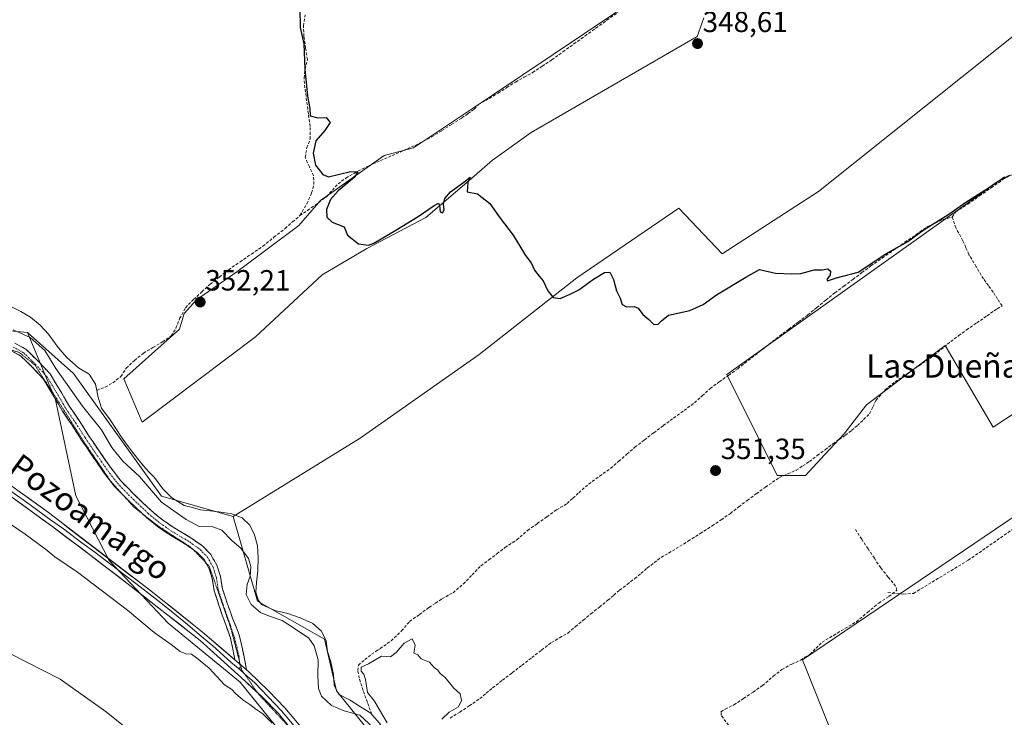
# Model space of a CAD drawing. Units: metres. Extents: x 594709 to 598185, y 4661986 to 4664346.
# Drawn here: x 597509 to 597846, y 4663870 to 4664109 of the extents above; entities that cross this region are included whole.
import ezdxf
from ezdxf.enums import TextEntityAlignment as Align

# ---------------------------------------------------------------- set-up
doc = ezdxf.new("R2010")
doc.units = ezdxf.units.M
doc.header["$MEASUREMENT"] = 0
for name, pattern in [('TRAZO_Y_PUNTO', [1, 0.5, -0.25, 0, -0.25]), ('TRAZOS2', [0.375, 0.25, -0.125]), ('TRAZOSX2', [1.5, 1, -0.5])]:
    doc.linetypes.add(name, pattern=pattern)
for name, color, linetype, lineweight in [('Camino', 19, 'TRAZOSX2', 0), ('Camino Cxs', 19, 'Continuous', 0), ('Camino eje', 19, 'TRAZO_Y_PUNTO', 0), ('Carátula', 7, 'Continuous', 5), ('Corriente artificial lineal', 5, 'TRAZOSX2', 13), ('Corriente natural lineal', 142, 'Continuous', 13), ('Cultivos herbáceos CxS', 92, 'Continuous', 0), ('Cultivos leñosos CxS', 92, 'Continuous', 0), ('Curva de nivel maestra', 36, 'Continuous', 30), ('Curva de nivel normal', 36, 'Continuous', 0), ('Layer 0', 7, 'Continuous', 0), ('Pastizal CxS', 92, 'Continuous', 0), ('Punto de cota en terreno', 7, 'Continuous', 0), ('Rótulo de punto de cota en terreno', 19, 'Continuous', 0), ('Senda', 19, 'TRAZOSX2', 0), ('Texto cartográfico', 19, 'Continuous', 0), ('Vía pecuaria eje', 92, 'TRAZOS2', 0)]:
    doc.layers.add(name, color=color, linetype=linetype, lineweight=lineweight)
doc.styles.add('Arial', font='txt', dxfattribs={"height": 0.2})

# ---------------------------------------------------------------- blocks, each defined once
blk = doc.blocks.new('*U151')
at = {"layer": 'Cultivos herbáceos CxS', "color": 92, "linetype": 'Continuous', "lineweight": 0}
for points in [[(597847.02, 4663767.7, 355.68), (597814.37, 4663773.26, 355.51), (597785.5, 4663776.76, 355.52), (597755.59, 4663786.72, 355.55), (597743.72, 4663790.55, 355.36), (597724.06, 4663782.36, 356.8), (597723.38, 4663786.39, 355.23), (597710.78, 4663802.6, 355.5), (597732.02, 4663821.72, 355.44), (597788.04, 4663862.36, 354.99), (597777.05, 4663889.81, 353.04), (598052.18, 4664075.97, 352.06)], [(598038.45, 4664098.49, 351.72), (597842.4, 4663969.44, 351.28), (597825.93, 4663997.45, 350.62), (597799.02, 4663977.13, 350.81), (597791.33, 4663967.24, 351.06), (597784.74, 4663960.11, 351.41), (597778.15, 4663952.97, 352.51), (597768.44, 4663952.97, 352.31), (597751.17, 4663987.52, 350.63), (597846.31, 4664055.27, 350)], [(597733.6, 4664125.31, 347.88), (597670.91, 4664083.2, 348.61), (597643.84, 4664065.16, 349.99), (597633.75, 4664062.5, 350.03), (597611.99, 4664047.11, 350.07), (597604.56, 4664038.62, 352.15), (597583.33, 4664022.69, 352.19), (597569.53, 4664013.14, 352.19), (597565.28, 4664008.36, 352.27), (597563.69, 4664003.06, 352.22), (597548.83, 4663989.79, 353.31), (597544.58, 4663986.07, 353.32), (597550.95, 4663971.21, 353.94), (597589.7, 4664000.4, 352.08), (597612.52, 4664021.63, 352.13), (597627.91, 4664030.66, 350.46), (597648.08, 4664041.27, 350.21), (597662.94, 4664054.01, 349.95), (597670.91, 4664060.91, 349.7), (597684.17, 4664070.46, 349.07), (597740.97, 4664103.37, 348.62), (597743.31, 4664109.71, 348.53)], [(597856.12, 4664108.92, 349.16), (597782.63, 4664050.27, 349.37), (597749.6, 4664028.83, 349.49), (597734.74, 4664044.47, 349.56), (597699.82, 4664020.61, 349.93), (597666.37, 4663994.35, 350.6), (597625.58, 4663965.69, 352.79), (597582.06, 4663938.83, 353.96), (597557.57, 4663945.83, 354.06), (597527.38, 4663987.85, 353.63), (597511.64, 4664001.85, 355.05), (597483.64, 4664004.48, 355.58), (597476.64, 4664027.24, 353.17), (597482.76, 4664042.12, 353.58), (597460.89, 4664056.13, 354.65), (597419.77, 4664147.17, 353.26)]]:
    blk.add_polyline3d(points, dxfattribs=at)
blk = doc.blocks.new('*U169')
at = {"layer": 'Curva de nivel normal', "color": 36, "linetype": 'Continuous', "lineweight": 0}
for points in [[(597506.77, 4664002.83, 355), (597512.56, 4664000.19, 355), (597517.62, 4663995.73, 355), (597521.34, 4663989.59, 355), (597530.43, 4663976.72, 355), (597536.95, 4663968.58, 355), (597540.54, 4663962.5, 355), (597544.23, 4663957.86, 355), (597549.94, 4663952.56, 355), (597557.51, 4663943.81, 355), (597565.98, 4663937.81, 355), (597570.38, 4663935.43, 355), (597575.13, 4663935.3, 355), (597578.17, 4663934.22, 355), (597581.74, 4663930.58, 355), (597584.65, 4663927.99, 355), (597587.32, 4663924.43, 355), (597588.11, 4663921.78, 355), (597587.93, 4663918.4, 355), (597586.91, 4663915.56, 355), (597586.54, 4663912.15, 355), (597588.2, 4663908.66, 355), (597591.47, 4663905.96, 355), (597594.55, 4663904.72, 355), (597598.88, 4663903.19, 355), (597602.73, 4663900.7, 355), (597607.96, 4663897.22, 355), (597609.81, 4663894.59, 355), (597611.14, 4663889.77, 355), (597611.04, 4663884.34, 355), (597611.27, 4663879.91, 355), (597612.37, 4663877.35, 355), (597615.76, 4663874.16, 355), (597620.12, 4663872.27, 355), (597625.46, 4663870.81, 355), (597630.01, 4663866.53, 355)], [(597634.83, 4663868.14, 355), (597633.33, 4663870.64, 355), (597630.53, 4663875.54, 355), (597628.08, 4663878.55, 355), (597627.4, 4663882.97, 355), (597626.85, 4663884.89, 355), (597625.94, 4663885.92, 355), (597625.98, 4663887.3, 355), (597628.42, 4663888.43, 355), (597632.94, 4663891.04, 355), (597634.74, 4663890.88, 355), (597635.94, 4663890.79, 355), (597637.91, 4663892.32, 355), (597640.61, 4663895.46, 355), (597643.43, 4663896.95, 355), (597644.44, 4663894.76, 355), (597644, 4663892.01, 355), (597645.38, 4663891.47, 355), (597646.46, 4663890.07, 355), (597649.29, 4663889.01, 355), (597650.89, 4663887.14, 355), (597652.24, 4663886.22, 355), (597653.04, 4663885.02, 355), (597654.67, 4663883.65, 355), (597657.56, 4663880.21, 355), (597659.87, 4663878.07, 355), (597660.31, 4663875.82, 355), (597659.23, 4663873.7, 355), (597656.12, 4663871.78, 355), (597653.61, 4663869.44, 355)]]:
    blk.add_polyline3d(points, dxfattribs=at)
blk = doc.blocks.new('*U173')
at = {"layer": 'Curva de nivel maestra', "color": 36, "linetype": 'Continuous', "lineweight": 30}
blk.add_polyline3d([(597604.9, 4664112.83, 350), (597605.01, 4664106.42, 350), (597606.23, 4664100.86, 350), (597606.67, 4664092.16, 350), (597607.54, 4664082.84, 350), (597608.32, 4664078.61, 350), (597608.51, 4664076.14, 350), (597611.13, 4664075.42, 350), (597613.89, 4664075.52, 350), (597615.32, 4664073.85, 350), (597613.5, 4664071.08, 350), (597610.38, 4664067.58, 350), (597609.44, 4664063.4, 350), (597610.33, 4664059.25, 350), (597612.76, 4664056.08, 350), (597614.79, 4664055.29, 350), (597622.32, 4664057.1, 350), (597624.76, 4664056.92, 350), (597623.58, 4664054.96, 350), (597618.08, 4664050.43, 350), (597615.45, 4664047.43, 350), (597614.08, 4664044.03, 350), (597614.13, 4664041.4, 350), (597615.97, 4664039.71, 350), (597620.14, 4664038.1, 350), (597621.2, 4664035.21, 350), (597625.02, 4664032.33, 350), (597628.43, 4664031.85, 350), (597630.27, 4664032.47, 350), (597637.75, 4664036.96, 350), (597645.46, 4664041.63, 350), (597650.9, 4664045.42, 350), (597652.38, 4664046.25, 350), (597652.73, 4664045.37, 350), (597652.96, 4664043.26, 350), (597653.76, 4664042.93, 350), (597654.39, 4664043.96, 350), (597654.15, 4664045.89, 350), (597654.54, 4664047.79, 350), (597656.55, 4664050.09, 350), (597661.12, 4664053.43, 350), (597663.22, 4664055.09, 350), (597662.42, 4664053.33, 350), (597662.18, 4664050.14, 350), (597665.78, 4664049.44, 350), (597670.02, 4664046.08, 350), (597673.49, 4664041.13, 350), (597677.99, 4664035.3, 350), (597682.27, 4664028.24, 350), (597684.14, 4664025.78, 350), (597685.35, 4664023.32, 350), (597686.85, 4664021.16, 350), (597688.3, 4664019.6, 350), (597689.85, 4664016.15, 350), (597691.7, 4664013.89, 350), (597694.1, 4664013.57, 350), (597697.46, 4664015.03, 350), (597700.46, 4664016.49, 350), (597705.46, 4664020.14, 350), (597709.33, 4664022.51, 350), (597711.08, 4664022.56, 350), (597712.38, 4664020.12, 350), (597713.39, 4664016.21, 350), (597714.69, 4664013.66, 350), (597715.37, 4664011.48, 350), (597716.84, 4664010.69, 350), (597719.39, 4664010.86, 350), (597720.79, 4664010.22, 350), (597722.39, 4664008.04, 350), (597724.45, 4664006.34, 350), (597726.17, 4664004.61, 350), (597727.7, 4664004.73, 350), (597728.84, 4664005.95, 350), (597731.24, 4664007.88, 350), (597738.47, 4664009.48, 350), (597743.12, 4664011.45, 350), (597747.68, 4664014.78, 350), (597757.64, 4664020.87, 350), (597762.42, 4664023.44, 350), (597767.86, 4664022.25, 350), (597773.4, 4664022.04, 350), (597776.52, 4664022.16, 350), (597781.11, 4664023.33, 350), (597783.82, 4664023.42, 350), (597785.8, 4664023.68, 350), (597786.74, 4664022.88, 350), (597786.56, 4664021.61, 350), (597785.45, 4664020.02, 350), (597785.72, 4664019.64, 350), (597788.71, 4664020.6, 350), (597796.18, 4664022.61, 350), (597805.69, 4664028.88, 350), (597813.18, 4664033.06, 350), (597818.78, 4664037.15, 350), (597826.86, 4664042.27, 350), (597833.09, 4664046.57, 350), (597840.46, 4664051.19, 350), (597844.1, 4664053.74, 350), (597848.11, 4664055.84, 350)], dxfattribs=at)
blk = doc.blocks.new('5PATER')
at = {"layer": 'Carátula', "linetype": 'Continuous', "lineweight": 5}
h = blk.add_hatch(color=250, dxfattribs=at)
edge = h.paths.add_edge_path()
edge.add_ellipse((0, 0.01), major_axis=(-1.33, -1.34), ratio=0.999422, start_angle=0, end_angle=360)

msp = doc.modelspace()

# ---------------------------------------------------------------- linework, layer by layer
at = {"layer": 'Camino', "color": 19, "linetype": 'TRAZOSX2', "lineweight": 0}
for points in [[(597544.63, 4663945.91), (597541.34, 4663949.31), (597537.94, 4663953.75), (597533.7, 4663959.83), (597530.17, 4663965.06), (597526.9, 4663970.16), (597523.61, 4663974.97), (597520.89, 4663979.65), (597517.07, 4663985.96), (597513.24, 4663990.08), (597509.37, 4663993.84), (597506.23, 4663995.56), (597502.48, 4663996.34), (597497.91, 4663996.28), (597491.56, 4663995.4), (597488.83, 4663995.41)], [(597507.24, 4663998.28), (597511.09, 4663996.16), (597515.29, 4663992.09), (597519.37, 4663987.69), (597523.36, 4663981.12), (597526.04, 4663976.5), (597529.29, 4663971.75), (597532.57, 4663966.64), (597536.06, 4663961.45), (597540.25, 4663955.45), (597543.51, 4663951.18), (597547.98, 4663946.58), (597553.89, 4663940.99), (597557.85, 4663937.75), (597561.55, 4663935.19), (597567.97, 4663931.34), (597571.68, 4663928.69), (597574.41, 4663925.82), (597576.5, 4663922.14), (597577.73, 4663918.27), (597578.39, 4663914.07), (597579.98, 4663909.2), (597582.02, 4663903.72), (597584.14, 4663898.3), (597584.93, 4663894.99), (597586.19, 4663888.97), (597586.63, 4663886.37)], [(597550.9, 4663939.88), (597545.96, 4663944.54), (597544.63, 4663945.91)], [(597568.36, 4663927.53), (597566.39, 4663928.94), (597559.99, 4663932.78), (597556.13, 4663935.46), (597552, 4663938.84), (597550.9, 4663939.88)], [(597572.65, 4663923.11), (597572.09, 4663924.1), (597569.79, 4663926.51), (597568.36, 4663927.53)], [(597582.68, 4663889.75), (597581.22, 4663897.16), (597579.17, 4663902.71), (597577.3, 4663908.15), (597575.59, 4663913.4), (597574.93, 4663917.61), (597573.86, 4663920.99), (597572.65, 4663923.11)]]:
    msp.add_lwpolyline(points, dxfattribs=at)
at = {"layer": 'Camino Cxs', "color": 19, "linetype": 'Continuous', "lineweight": 0}
msp.add_lwpolyline([(597582.68, 4663889.75), (597586.63, 4663886.37)], dxfattribs=at)
msp.add_polyline3d([(597507.24, 4663998.28, 356.01), (597511.09, 4663996.16, 355.74), (597513.19, 4663994.13, 355.92), (597515.29, 4663992.09, 356.01), (597517.33, 4663989.89, 355.79), (597519.37, 4663987.69, 355.49), (597521.37, 4663984.41, 356), (597523.36, 4663981.12, 355.86), (597524.7, 4663978.81, 355.96), (597526.04, 4663976.5, 356.15), (597527.67, 4663974.13, 356.15), (597529.29, 4663971.75, 356.13), (597530.93, 4663969.2, 356.47), (597532.57, 4663966.64, 356.43), (597534.32, 4663964.05, 356.27), (597536.06, 4663961.45, 356.33), (597538.16, 4663958.45, 356.26), (597540.25, 4663955.45, 356.41), (597541.88, 4663953.32, 356.81), (597543.51, 4663951.18, 356.64), (597545.75, 4663948.88, 356.8), (597547.98, 4663946.58, 356.62), (597550.94, 4663943.79, 356.73), (597553.89, 4663940.99, 356.36), (597555.87, 4663939.37, 356.44), (597557.85, 4663937.75, 356.5), (597561.55, 4663935.19, 356.48), (597564.76, 4663933.27, 356.41), (597567.97, 4663931.34, 356.26), (597571.68, 4663928.69, 356.73), (597574.41, 4663925.82, 356.71), (597576.5, 4663922.14, 356.75), (597577.73, 4663918.27, 356.55), (597578.39, 4663914.07, 356.57), (597579.19, 4663911.64, 356.65), (597579.98, 4663909.2, 356.81), (597581, 4663906.46, 357.04), (597582.02, 4663903.72, 357.29), (597583.08, 4663901.01, 357.57), (597584.14, 4663898.3, 357.88), (597584.93, 4663894.99, 358.24), (597585.56, 4663891.98, 358.53), (597586.19, 4663888.97, 358.85), (597586.63, 4663886.37, 358.95), (597586.63, 4663886.37, 358.95), (597585.08, 4663887.69, 358.98), (597584.66, 4663888.06, 358.99), (597582.68, 4663889.75, 358.93), (597581.95, 4663893.45, 358.66), (597581.22, 4663897.16, 358.1), (597580.2, 4663899.94, 357.79), (597579.17, 4663902.71, 357.43), (597578.24, 4663905.43, 357.16), (597577.3, 4663908.15, 356.99), (597576.45, 4663910.78, 356.91), (597575.59, 4663913.4, 356.83), (597574.93, 4663917.61, 356.83), (597573.86, 4663920.99, 356.83), (597572.09, 4663924.1, 356.82), (597569.79, 4663926.51, 356.92), (597566.39, 4663928.94, 356.89), (597563.19, 4663930.86, 356.98), (597559.99, 4663932.78, 357.15), (597556.13, 4663935.46, 357.1), (597554.07, 4663937.15, 357.04), (597552, 4663938.84, 357.01), (597548.98, 4663941.69, 357.04), (597545.96, 4663944.54, 357.05), (597543.65, 4663946.93, 357.08), (597541.34, 4663949.31, 357.07), (597539.64, 4663951.53, 357.07), (597537.94, 4663953.75, 356.98), (597535.82, 4663956.79, 356.94), (597533.7, 4663959.83, 356.86), (597531.94, 4663962.45, 356.88), (597530.17, 4663965.06, 356.9), (597528.54, 4663967.61, 356.84), (597526.9, 4663970.16, 356.73), (597525.26, 4663972.57, 356.7), (597523.61, 4663974.97, 356.56), (597522.25, 4663977.31, 356.46), (597520.89, 4663979.65, 356.45), (597518.98, 4663982.81, 356.4), (597517.07, 4663985.96, 356.23), (597515.16, 4663988.02, 356.31), (597513.24, 4663990.08, 356.3), (597511.31, 4663991.96, 356.29), (597509.37, 4663993.84, 356.2), (597506.23, 4663995.56, 356.27)], dxfattribs=at)
at = {"layer": 'Camino eje', "color": 19, "linetype": 'TRAZO_Y_PUNTO', "lineweight": 0}
for points in [[(597506.74, 4663996.92), (597510.23, 4663995), (597514.27, 4663991.09), (597518.22, 4663986.83), (597522.13, 4663980.39), (597524.83, 4663975.74), (597528.1, 4663970.96), (597531.37, 4663965.85), (597534.88, 4663960.64), (597539.1, 4663954.6), (597542.43, 4663950.25), (597546.97, 4663945.56), (597552.95, 4663939.92), (597556.99, 4663936.61), (597558.92, 4663935.27), (597560.77, 4663933.99), (597567.18, 4663930.14), (597570.74, 4663927.6), (597573.25, 4663924.96), (597575.18, 4663921.57), (597576.33, 4663917.94), (597576.99, 4663913.74), (597578.64, 4663908.68), (597581.16, 4663901.59), (597582.48, 4663897.49), (597584.07, 4663891.2), (597584.21, 4663889.32)], [(597584.21, 4663889.32), (597584.28, 4663888.38)], [(597584.28, 4663888.38), (597584.43, 4663886.34)]]:
    msp.add_lwpolyline(points, dxfattribs=at)
at = {"layer": 'Corriente artificial lineal', "color": 5, "linetype": 'TRAZOSX2', "lineweight": 13}
for points in [[(597604.94, 4664042, 351.4), (597607.54, 4664043.75, 350.81), (597610.14, 4664045.5, 350.41), (597614.12, 4664048.5, 350.1), (597616.06, 4664050.66, 350), (597618, 4664052.81, 349.98), (597620.71, 4664054.81, 349.93), (597624.82, 4664057.21, 349.88), (597628.59, 4664059.03, 349.91), (597632.54, 4664060.78, 349.87), (597636.49, 4664062.52, 349.78), (597640.43, 4664064.27, 349.69), (597644.38, 4664066.01, 349.73), (597647.26, 4664067.46, 349.68), (597650.13, 4664068.9, 349.7), (597653.55, 4664071.07, 349.71), (597656.98, 4664073.23, 349.56), (597660.4, 4664075.4, 349.8), (597662.51, 4664076.9, 349.68), (597664.62, 4664078.39, 349.56), (597665.98, 4664079.93, 349.43), (597669.82, 4664082.06, 348.87), (597672.82, 4664083.95, 348.72), (597675.81, 4664085.83, 348.55), (597678.81, 4664087.72, 348.56), (597681.74, 4664089.34, 348.52), (597684.66, 4664090.95, 348.49), (597687.95, 4664093.14, 348.5), (597691.23, 4664095.33, 348.48), (597695.01, 4664098.05, 348.48), (597698.78, 4664100.76, 348.44), (597702.56, 4664103.48, 348.44), (597706.33, 4664106.19, 348.4), (597710.11, 4664108.91, 348.39), (597713.88, 4664111.62, 348.36)], [(597604.94, 4664042, 351.4), (597607.33, 4664046.01, 350.86), (597608.96, 4664049.71, 350.67), (597609.72, 4664052.64, 350.6), (597609.64, 4664055.56, 350.5), (597608.2, 4664058.71, 350.65), (597606.76, 4664061.85, 350.79), (597607.28, 4664065.14, 350.72), (597608.49, 4664068.18, 350.66), (597608.44, 4664072.48, 350.79), (597607.84, 4664076.88, 350.28), (597607.25, 4664081.29, 349.92), (597606.65, 4664085.69, 349.94), (597606.36, 4664089.06, 350.05), (597606.69, 4664092.12, 349.82), (597607.51, 4664095.4, 349.73), (597606.91, 4664099.36, 349.84), (597606.31, 4664103.32, 349.64), (597606.12, 4664106.94, 349.7), (597606.77, 4664110.7, 349.58)], [(597828.34, 4664041.47, 350.01), (597829.61, 4664043.24, 349.93), (597833.72, 4664045.93, 349.89), (597837.72, 4664048.71, 350.04), (597841.72, 4664051.5, 349.91), (597845.72, 4664054.28, 349.96), (597848.7, 4664055.88, 349.81)], [(597535.35, 4663982.09, 353.12), (597538.27, 4663983.18, 353.08), (597540.86, 4663984.66, 353.27), (597543.62, 4663986.83, 353.28), (597545.45, 4663989.7, 353.43), (597548.31, 4663992.37, 353.3), (597551.32, 4663994.84, 352.79), (597554.61, 4663996.77, 352.68), (597557.9, 4663998.7, 352.4), (597560.85, 4664000.73, 352.21), (597562.47, 4664003.34, 352.1), (597563.74, 4664006.66, 352.31), (597565.76, 4664010.38, 352.21), (597568.51, 4664013.24, 352.1), (597571.34, 4664015.84, 352.32), (597574.17, 4664018.44, 352.34), (597577.35, 4664020.92, 352.26), (597580.52, 4664023.4, 352.09), (597584.43, 4664026.09, 352.01), (597588.34, 4664028.77, 351.74), (597592.25, 4664031.46, 351.88), (597596.05, 4664034.52, 351.87), (597599.85, 4664037.57, 351.63), (597602.4, 4664039.79, 351.53), (597604.94, 4664042, 351.4)], [(597629.55, 4663871.08, 354.33), (597628.07, 4663875.18, 354.23), (597626.58, 4663879.28, 354.65), (597625.29, 4663883.44, 354.54), (597624.75, 4663886.08, 354.58), (597624.97, 4663887.98, 354.65), (597627.22, 4663889.82, 354.78), (597629.46, 4663891.65, 354.72), (597631.58, 4663893.04, 354.59), (597632.43, 4663893.59, 354.56), (597636.16, 4663896.31, 354.46), (597639.77, 4663899.65, 354.42), (597642.51, 4663902.88, 354.16), (597645.86, 4663905.3, 354.21), (597649.21, 4663907.72, 353.83), (597651.41, 4663909.19, 353.69), (597653.61, 4663910.66, 353.72), (597657.39, 4663912.77, 353.42), (597660.95, 4663915.77, 353.44), (597663.94, 4663918.86, 353.2), (597666.93, 4663921.94, 353.03), (597669.68, 4663924.03, 352.81), (597672.42, 4663926.13, 352.66), (597675.17, 4663928.22, 352.53), (597679.24, 4663930.87, 352.49), (597682.93, 4663934.09, 352.46), (597686.24, 4663936.44, 352.2), (597689.54, 4663938.8, 352.1), (597692.85, 4663941.15, 351.92), (597696.46, 4663943.27, 351.33), (597698.46, 4663945.15, 351.57), (597700.45, 4663947.03, 351.78), (597703.85, 4663949.97, 351.76), (597707.62, 4663952.67, 351.51), (597711.39, 4663955.37, 351.61), (597714.16, 4663957.79, 351.23), (597716.94, 4663960.22, 351.13), (597719.71, 4663962.64, 351.08), (597722.93, 4663965.09, 351.13), (597726.14, 4663967.55, 351.1), (597729.36, 4663970, 351.04), (597732.94, 4663972.59, 350.8), (597736.52, 4663975.18, 350.91), (597740.1, 4663977.77, 350.77), (597742.78, 4663980.25, 350.71), (597745.45, 4663982.72, 350.42), (597748.6, 4663984.98, 350.39), (597751.75, 4663987.23, 350.39), (597754.9, 4663989.49, 350.48), (597758.48, 4663992.29, 350.42), (597762.06, 4663995.09, 350.32), (597765.63, 4663997.89, 350.44), (597769.21, 4664000.69, 350.34), (597772.45, 4664003.1, 350.24), (597775.68, 4664005.52, 350.37), (597778.92, 4664007.93, 350.4), (597782.01, 4664010.46, 350.29), (597785.09, 4664012.98, 350.34), (597788.18, 4664015.51, 350.29), (597791.27, 4664017.81, 350.18), (597794.36, 4664020.11, 350.13), (597797.45, 4664022.41, 350.07), (597800.54, 4664024.71, 350.11), (597804.42, 4664027.41, 350.16), (597808.29, 4664030.1, 350.13), (597812.17, 4664032.8, 349.82), (597816.04, 4664035.49, 350), (597819.92, 4664038.19, 350.09), (597822.57, 4664039.41, 350.13), (597825.22, 4664040.63, 350.05), (597828.34, 4664041.47, 350.01)], [(597656.4, 4663869.8, 354.86), (597659.68, 4663871.88, 354.73), (597662.97, 4663873.97, 354.58), (597666.55, 4663876.49, 354.36), (597668.75, 4663878.34, 354.35), (597670.95, 4663880.18, 354.37), (597674.31, 4663882.77, 354.23), (597677.66, 4663885.35, 354.12), (597681.02, 4663887.94, 354.17), (597684.37, 4663890.52, 354.01), (597687.73, 4663893.11, 353.69), (597691.08, 4663895.69, 353.94), (597693.91, 4663897.32, 353.72), (597696.73, 4663898.95, 353.67), (597699.35, 4663901.14, 353.84), (597701.97, 4663903.32, 353.92), (597704.59, 4663905.51, 353.62), (597707.52, 4663907.83, 353.09), (597710.45, 4663910.15, 353.61), (597712.44, 4663911.9, 353.31), (597714.42, 4663913.65, 352.86), (597717.04, 4663915.62, 352.57), (597719.66, 4663917.59, 352.32), (597721.8, 4663919.4, 352.3), (597723.93, 4663921.21, 352.16), (597726.29, 4663923.04, 352), (597728.64, 4663924.87, 352.12), (597731.23, 4663926.36, 352.23), (597733.81, 4663927.85, 352.25), (597737.94, 4663930.44, 352.16), (597742.06, 4663933.04, 351.82), (597746.19, 4663935.63, 352.13), (597749.29, 4663937.78, 352.1), (597752.38, 4663939.93, 352.07), (597755.26, 4663942.16, 351.79), (597758.14, 4663944.38, 351.77), (597761.28, 4663946.66, 351.64), (597764.41, 4663948.93, 351.57), (597766.83, 4663950.58, 351.59), (597769.25, 4663952.23, 351.5), (597772.09, 4663953.47, 351.52), (597774.93, 4663954.7, 351.62), (597777.21, 4663956.18, 351.43), (597779.49, 4663957.66, 351.19), (597782.16, 4663959.71, 351.03), (597784.82, 4663961.76, 350.91), (597787.49, 4663963.81, 350.83), (597789.64, 4663965.25, 350.83), (597791.79, 4663966.68, 350.77), (597793.86, 4663968.37, 350.72), (597795.92, 4663970.06, 350.76), (597798.01, 4663972.06, 350.73), (597800.09, 4663974.06, 350.71), (597801.17, 4663976.34, 350.69), (597802.24, 4663978.61, 350.69), (597805.45, 4663982.29, 350.65), (597808.79, 4663985.03, 350.68), (597812.9, 4663987.77, 350.65), (597817, 4663990.52, 350.72), (597821.11, 4663993.26, 350.54), (597824.49, 4663996.04, 350.59), (597827.86, 4663998.82, 350.52), (597830.58, 4664000.81, 350.53), (597833.3, 4664002.8, 350.54), (597836.8, 4664005.22, 350.55), (597840.31, 4664007.65, 350.61), (597843.81, 4664010.07, 350.49), (597845.44, 4664011.02, 350.39), (597843.94, 4664013.37, 350.33), (597842.43, 4664015.72, 350.27), (597840.76, 4664018, 350.26), (597839.09, 4664020.27, 350.23), (597836.6, 4664024.46, 350.26), (597834.1, 4664028.65, 350.28), (597833.07, 4664031, 350.23), (597832.04, 4664033.35, 350.16), (597829.67, 4664037.73, 350.2), (597828.34, 4664041.47, 350.01)], [(597751.73, 4663867.32, 354.03), (597749.28, 4663870.75, 353.76), (597749.17, 4663871.93, 353.52), (597750.56, 4663872.91, 353.1), (597753.62, 4663874.3, 353.14), (597756.88, 4663876.5, 353.21), (597760.15, 4663878.71, 352.85), (597763.41, 4663880.91, 352.85), (597767.1, 4663884.14, 352.63), (597770.03, 4663886.46, 352.85), (597773.39, 4663888.28, 352.61), (597776.44, 4663889.62, 352.67), (597779.67, 4663891.73, 352.47), (597781.74, 4663893.76, 352.39), (597783.8, 4663895.79, 352.3), (597787.72, 4663898.14, 352.19), (597791.63, 4663900.48, 352.31), (597795.55, 4663902.83, 352.07), (597799.39, 4663906.03, 352.08), (597803.22, 4663909.22, 352.09), (597806.63, 4663911.43, 352.28), (597809.45, 4663913.58, 352.16), (597809.01, 4663915, 352.08), (597806.45, 4663918.13, 352.04), (597803.88, 4663921.26, 351.94), (597801.72, 4663924.54, 351.75), (597799.56, 4663927.81, 351.65), (597797.39, 4663931.09, 351.65), (597795.23, 4663934.36, 351.77)]]:
    msp.add_polyline3d(points, dxfattribs=at)
at = {"layer": 'Corriente natural lineal', "color": 142, "linetype": 'Continuous', "lineweight": 13}
for points in [[(597535.35, 4663982.09, 353.12), (597534.97, 4663984.21, 353.17), (597532.7, 4663987.64, 353.14), (597529.08, 4663989.8, 353.27), (597527.07, 4663991.6, 353.46), (597525.06, 4663993.39, 353.42), (597523.44, 4663995.31, 353.43), (597521.81, 4663997.23, 353.4), (597520.34, 4663999.26, 353.69), (597518.86, 4664001.28, 353.62), (597515.95, 4664004.4, 352.86), (597512.66, 4664007.15, 353.16), (597509.37, 4664009.11, 353.18), (597505.03, 4664011.23, 353.41), (597500.52, 4664012.31, 353.32), (597497.91, 4664012.15, 353.42), (597495.3, 4664011.99, 353.35)], [(597629.55, 4663871.08, 354.33), (597629.22, 4663871.47, 354.33), (597625.67, 4663873.71, 353.79), (597622.11, 4663875.94, 354.14), (597618.15, 4663878.05, 353.54), (597616.64, 4663881.07, 353.32), (597616.47, 4663884.79, 353.45), (597615.48, 4663889.1, 354.01), (597614.42, 4663892.66, 354.51), (597613.9, 4663896.23, 354.43), (597612.35, 4663899.58, 354.16), (597609.42, 4663902.15, 354.08), (597605.04, 4663904.18, 353.76), (597600.86, 4663905.67, 354.42), (597596.39, 4663906.69, 354.42), (597594.1, 4663907.7, 353.99), (597591.8, 4663908.7, 353.43), (597590.62, 4663910.27, 353.85), (597589.89, 4663912.96, 354.13), (597590.05, 4663916.26, 354.14), (597590.47, 4663920.26, 354.02), (597590.62, 4663924.7, 353.94), (597590.45, 4663928.78, 353.99), (597589.34, 4663932.64, 354.01), (597587.79, 4663935.87, 353.69), (597585.17, 4663938.38, 353.45), (597581.67, 4663939.73, 353.75), (597577.21, 4663940.44, 353.75), (597574.08, 4663940.82, 353.67), (597570.94, 4663941.19, 353.52), (597568.11, 4663941.91, 353.38), (597565.27, 4663942.63, 353.27), (597563.12, 4663943.98, 353.26), (597560.97, 4663945.32, 353.73), (597557.97, 4663948.33, 353.99), (597555.11, 4663952.18, 353.6), (597553.21, 4663954.2, 353.63), (597551.31, 4663956.21, 353.92), (597549.27, 4663958.77, 354.14), (597547.23, 4663961.33, 353.7), (597545.53, 4663963.67, 353.33), (597543.83, 4663966, 353.53), (597541.86, 4663969.02, 353), (597539.89, 4663972.03, 353.56), (597537.02, 4663975.98, 353.11), (597535.72, 4663980.06, 353.1), (597535.35, 4663982.09, 353.12)], [(597651.81, 4663857.56, 353.97), (597648.66, 4663855.95, 354.57), (597645.5, 4663854.34, 354.26), (597642.47, 4663854.28, 354.4), (597639.88, 4663856.23, 354.89), (597637, 4663859.82, 354.08), (597634.58, 4663863.92, 354.9), (597632.15, 4663868.01, 353.95), (597629.55, 4663871.08, 354.33)]]:
    msp.add_polyline3d(points, dxfattribs=at)
at = {"layer": 'Cultivos herbáceos CxS', "color": 92, "linetype": 'Continuous', "lineweight": 0}
for points in [[(597335.45, 4664334.89, 349.88), (597333.6, 4664316.11, 350.58), (597336.22, 4664287.23, 351.27), (597365.09, 4664241.71, 351.76), (597385.65, 4664209.32, 352.23), (597399.65, 4664197.94, 352.36), (597407.52, 4664163.8, 350.54), (597419.77, 4664147.17, 353.26), (597460.89, 4664056.13, 354.65), (597482.76, 4664042.12, 353.58), (597476.64, 4664027.24, 353.17), (597483.64, 4664004.48, 355.58), (597511.64, 4664001.85, 355.05)], [(597335.45, 4664334.89, 349.88), (597333.6, 4664316.11, 350.58), (597336.22, 4664287.23, 351.27), (597365.09, 4664241.71, 351.76), (597385.65, 4664209.32, 352.23), (597399.65, 4664197.94, 352.36), (597407.52, 4664163.8, 350.54), (597419.77, 4664147.17, 353.26), (597460.89, 4664056.13, 354.65), (597482.76, 4664042.12, 353.58), (597476.64, 4664027.24, 353.17), (597483.64, 4664004.48, 355.58), (597511.64, 4664001.85, 355.05)], [(597733.6, 4664125.31, 347.88), (597670.91, 4664083.2, 348.61), (597643.84, 4664065.16, 349.99), (597633.75, 4664062.5, 350.03), (597611.99, 4664047.11, 350.07), (597604.56, 4664038.62, 352.15), (597583.33, 4664022.69, 352.19), (597569.53, 4664013.14, 352.19), (597565.28, 4664008.36, 352.27), (597563.69, 4664003.06, 352.22), (597548.83, 4663989.79, 353.31), (597544.58, 4663986.07, 353.32), (597550.95, 4663971.21, 353.94), (597589.7, 4664000.4, 352.08), (597612.52, 4664021.63, 352.13), (597627.91, 4664030.66, 350.46), (597648.08, 4664041.27, 350.21), (597662.94, 4664054.01, 349.95), (597670.91, 4664060.91, 349.7), (597684.17, 4664070.46, 349.07), (597740.97, 4664103.37, 348.62), (597743.31, 4664109.71, 348.53)], [(597856.12, 4664108.92, 349.16), (597782.63, 4664050.27, 349.37), (597749.6, 4664028.83, 349.49), (597734.74, 4664044.47, 349.56), (597699.82, 4664020.61, 349.93), (597666.37, 4663994.35, 350.6), (597625.58, 4663965.69, 352.79), (597582.06, 4663938.83, 353.96)], [(598038.45, 4664098.49, 351.72), (597842.4, 4663969.44, 351.28), (597825.93, 4663997.45, 350.62), (597799.02, 4663977.13, 350.81), (597791.33, 4663967.24, 351.06), (597784.74, 4663960.11, 351.41), (597778.15, 4663952.97, 352.51), (597768.44, 4663952.97, 352.31), (597751.17, 4663987.52, 350.63), (597846.31, 4664055.27, 350)], [(597710.78, 4663802.6, 355.5), (597732.02, 4663821.72, 355.44), (597788.04, 4663862.36, 354.99), (597777.05, 4663889.81, 353.04), (598052.18, 4664075.97, 352.06)], [(597483.64, 4664004.48, 355.58), (597511.64, 4664001.85, 355.05), (597521.24, 4663978.87, 356.57), (597528.2, 4663945.98, 358.22), (597539.58, 4663923.84, 359.03), (597559.83, 4663902.33, 359.63), (597584.5, 4663882.08, 359.37), (597600.01, 4663862.9, 359.87), (597581.83, 4663849.24, 364.57), (597573.31, 4663837.28, 367.22), (597570.69, 4663805.77, 371.69), (597579.44, 4663783.01, 372.62), (597616.92, 4663746.27, 370.16), (597631.8, 4663742.01, 368.71), (597652.15, 4663745.54, 367.05), (597655.46, 4663746.29, 366.7), (597664.74, 4663748.39, 365.44), (597670.06, 4663727.13, 365.02), (597681.41, 4663695.6, 365.23), (597664.28, 4663666.28, 370.09), (597652.54, 4663631.69, 377.61)], [(597511.64, 4664001.85, 355.05), (597521.24, 4663978.87, 356.57), (597528.2, 4663945.98, 358.22), (597539.58, 4663923.84, 359.03), (597559.83, 4663902.33, 359.63), (597584.5, 4663882.08, 359.37), (597600.01, 4663862.9, 359.87), (597581.83, 4663849.24, 364.57), (597573.31, 4663837.28, 367.22), (597570.69, 4663805.77, 371.69), (597579.44, 4663783.01, 372.62), (597616.92, 4663746.27, 370.16), (597631.8, 4663742.01, 368.71), (597652.15, 4663745.54, 367.05), (597655.46, 4663746.29, 366.7), (597664.74, 4663748.39, 365.44), (597670.06, 4663727.13, 365.02), (597681.41, 4663695.6, 365.23), (597664.28, 4663666.28, 370.09), (597652.54, 4663631.69, 377.61)], [(597511.64, 4664001.85, 355.05), (597527.38, 4663987.85, 353.63), (597557.57, 4663945.83, 354.06), (597582.06, 4663938.83, 353.96)]]:
    msp.add_polyline3d(points, dxfattribs=at)
at = {"layer": 'Cultivos leñosos CxS', "color": 92, "linetype": 'Continuous', "lineweight": 0}
for points in [[(597743.31, 4664109.71, 348.53), (597740.97, 4664103.37, 348.62), (597684.17, 4664070.46, 349.07), (597670.91, 4664060.91, 349.7), (597662.94, 4664054.01, 349.95), (597648.08, 4664041.27, 350.21), (597627.91, 4664030.66, 350.46), (597612.52, 4664021.63, 352.13), (597589.7, 4664000.4, 352.08), (597550.95, 4663971.21, 353.94), (597544.58, 4663986.07, 353.32), (597548.83, 4663989.79, 353.31), (597563.69, 4664003.06, 352.22), (597565.28, 4664008.36, 352.27), (597569.53, 4664013.14, 352.19), (597583.33, 4664022.69, 352.19), (597604.56, 4664038.62, 352.15), (597611.99, 4664047.11, 350.07), (597633.75, 4664062.5, 350.03), (597643.84, 4664065.16, 349.99), (597670.91, 4664083.2, 348.61), (597733.6, 4664125.31, 347.88)], [(597733.6, 4664125.31, 347.88), (597670.91, 4664083.2, 348.61), (597643.84, 4664065.16, 349.99), (597633.75, 4664062.5, 350.03), (597611.99, 4664047.11, 350.07), (597604.56, 4664038.62, 352.15), (597583.33, 4664022.69, 352.19), (597569.53, 4664013.14, 352.19), (597565.28, 4664008.36, 352.27), (597563.69, 4664003.06, 352.22), (597548.83, 4663989.79, 353.31), (597544.58, 4663986.07, 353.32), (597550.95, 4663971.21, 353.94), (597589.7, 4664000.4, 352.08), (597612.52, 4664021.63, 352.13), (597627.91, 4664030.66, 350.46), (597648.08, 4664041.27, 350.21), (597662.94, 4664054.01, 349.95), (597670.91, 4664060.91, 349.7), (597684.17, 4664070.46, 349.07), (597740.97, 4664103.37, 348.62), (597743.31, 4664109.71, 348.53)], [(598052.18, 4664075.97, 352.06), (597777.05, 4663889.81, 353.04), (597788.04, 4663862.36, 354.99), (597732.02, 4663821.72, 355.44), (597710.78, 4663802.6, 355.5), (597710.78, 4663802.6, 355.5), (597698.88, 4663817.9, 354.72), (597693.63, 4663841.54, 354.32), (597682.26, 4663860.8, 354.39), (597654.61, 4663863.19, 354.55), (597633.73, 4663859.02, 355.87), (597617.52, 4663879.09, 353.92), (597613.41, 4663896.82, 354.15), (597590.4, 4663909.82, 354.61), (597582.06, 4663938.83, 353.96), (597625.58, 4663965.69, 352.79), (597666.37, 4663994.35, 350.6), (597699.82, 4664020.61, 349.93), (597734.74, 4664044.47, 349.56), (597749.6, 4664028.83, 349.49), (597782.63, 4664050.27, 349.37), (597856.12, 4664108.92, 349.16)], [(597856.12, 4664108.92, 349.16), (597782.63, 4664050.27, 349.37), (597749.6, 4664028.83, 349.49), (597734.74, 4664044.47, 349.56), (597699.82, 4664020.61, 349.93), (597666.37, 4663994.35, 350.6), (597625.58, 4663965.69, 352.79), (597582.06, 4663938.83, 353.96)], [(597846.31, 4664055.27, 350), (597751.17, 4663987.52, 350.63), (597768.44, 4663952.97, 352.31), (597778.15, 4663952.97, 352.51), (597784.74, 4663960.11, 351.41), (597791.33, 4663967.24, 351.06), (597799.02, 4663977.13, 350.81), (597825.93, 4663997.45, 350.62), (597842.4, 4663969.44, 351.28), (598038.45, 4664098.49, 351.72)], [(598038.45, 4664098.49, 351.72), (597842.4, 4663969.44, 351.28), (597825.93, 4663997.45, 350.62), (597799.02, 4663977.13, 350.81), (597791.33, 4663967.24, 351.06), (597784.74, 4663960.11, 351.41), (597778.15, 4663952.97, 352.51), (597768.44, 4663952.97, 352.31), (597751.17, 4663987.52, 350.63), (597846.31, 4664055.27, 350)], [(597710.78, 4663802.6, 355.5), (597732.02, 4663821.72, 355.44), (597788.04, 4663862.36, 354.99), (597777.05, 4663889.81, 353.04), (598052.18, 4664075.97, 352.06)], [(597582.06, 4663938.83, 353.96), (597590.4, 4663909.82, 354.61), (597613.41, 4663896.82, 354.15), (597617.52, 4663879.09, 353.92), (597633.73, 4663859.02, 355.87), (597654.61, 4663863.19, 354.55), (597682.26, 4663860.8, 354.39), (597693.63, 4663841.54, 354.32), (597698.88, 4663817.9, 354.72), (597710.78, 4663802.6, 355.5)]]:
    msp.add_polyline3d(points, dxfattribs=at)
at = {"layer": 'Curva de nivel normal', "color": 36, "linetype": 'Continuous', "lineweight": 0}
for points in [[(597501.84, 4663938.81, 360), (597510.85, 4663932.82, 360), (597517.74, 4663927.71, 360), (597520.94, 4663925.09, 360), (597528.78, 4663919.81, 360), (597545.83, 4663906.75, 360), (597554.96, 4663899.07, 360), (597560.8, 4663895.06, 360), (597563.96, 4663892.6, 360), (597565.84, 4663891.81, 360), (597567.78, 4663891.75, 360), (597569.53, 4663890.5, 360), (597573.89, 4663886.88, 360), (597579.11, 4663881.17, 360), (597581.57, 4663879.56, 360), (597582.84, 4663878.2, 360), (597585.34, 4663876.01, 360), (597587.74, 4663874.46, 360), (597589.81, 4663872.82, 360), (597592.2, 4663871.31, 360), (597595.4, 4663868.04, 360)], [(597499.86, 4663894.83, 365), (597522.77, 4663883.08, 365), (597538.59, 4663871.91, 365), (597552.76, 4663860.5, 365)]]:
    msp.add_polyline3d(points, dxfattribs=at)
at = {"layer": 'Layer 0', "linetype": 'Continuous', "lineweight": 0}
for points in [[(597319.2, 4664088.03), (597347, 4664067.13), (597373.17, 4664047.74), (597401.1, 4664026.75), (597420.53, 4664012.9), (597442.87, 4663995.54), (597466.91, 4663978.35), (597505.48, 4663949.82), (597518.83, 4663940.19), (597553.83, 4663913.42), (597571.61, 4663899.24), (597582.68, 4663889.75)], [(597590.32, 4663878.63), (597584.87, 4663883.66), (597570.81, 4663896.33), (597559.71, 4663905.11), (597545.64, 4663916.07), (597532.9, 4663925.81), (597520.29, 4663935.31), (597506.23, 4663945.52), (597489.7, 4663957.59), (597473.65, 4663969.54), (597457.2, 4663981.38), (597438.9, 4663994.4), (597424.98, 4664005.57), (597412.27, 4664014.99), (597391.37, 4664030.06), (597373.21, 4664043.85), (597357.24, 4664055.72), (597341.4, 4664067.05), (597330.33, 4664075), (597320.15, 4664083.23)], [(597505.86, 4663947.67), (597512.53, 4663942.86), (597519.56, 4663937.75), (597523.95, 4663934.6), (597530.26, 4663929.85), (597534.65, 4663926.7), (597550.26, 4663914.8), (597557.3, 4663909.32), (597565.75, 4663902.44), (597571.97, 4663897.13), (597575.11, 4663894.54), (597581.29, 4663888.92), (597584.43, 4663886.34)], [(597582.68, 4663889.75), (597586.63, 4663886.37)], [(597584.43, 4663886.34), (597585.93, 4663885.01)], [(597585.93, 4663885.01), (597589.49, 4663881.87), (597598.67, 4663872.33), (597604.77, 4663864.97)], [(597586.63, 4663886.37), (597587.48, 4663885.64), (597594.33, 4663879.01), (597599.79, 4663873.33), (597605.9, 4663865.96)], [(597602.45, 4663865.42), (597597.55, 4663871.33), (597592.16, 4663876.93), (597590.32, 4663878.63)]]:
    msp.add_lwpolyline(points, dxfattribs=at)
for points in [[(597600.6, 4663867.65, 359.33), (597597.55, 4663871.33, 359.25), (597594.86, 4663874.13, 359.2), (597592.16, 4663876.93, 359.2), (597588.52, 4663880.29, 359.12), (597584.87, 4663883.66, 359.2), (597581.36, 4663886.83, 359.25), (597577.84, 4663889.99, 359.17), (597574.33, 4663893.16, 359.11), (597570.81, 4663896.33, 359.08), (597567.11, 4663899.26, 359.09), (597563.41, 4663902.18, 359.13), (597559.71, 4663905.11, 359.13), (597556.19, 4663907.85, 359.07), (597552.68, 4663910.59, 359.15), (597549.16, 4663913.33, 359.09), (597545.64, 4663916.07, 359.16), (597542.46, 4663918.51, 359.11), (597539.27, 4663920.94, 359.22), (597536.09, 4663923.38, 359.21), (597532.9, 4663925.81, 359.3), (597529.75, 4663928.19, 359.34), (597526.6, 4663930.56, 359.4), (597523.44, 4663932.94, 359.48), (597520.29, 4663935.31, 359.47), (597516.78, 4663937.86, 359.42), (597513.26, 4663940.42, 359.41), (597509.75, 4663942.97, 359.43), (597506.23, 4663945.52, 359.45)], [(597508.82, 4663947.41, 359.1), (597512.16, 4663945.01, 359.09), (597515.49, 4663942.6, 359.09), (597518.83, 4663940.19, 359.11), (597522.72, 4663937.22, 359.18), (597526.61, 4663934.24, 359.17), (597530.5, 4663931.27, 359.11), (597534.38, 4663928.29, 359.04), (597538.27, 4663925.32, 358.97), (597542.16, 4663922.34, 358.94), (597546.05, 4663919.37, 358.95), (597549.94, 4663916.39, 358.85), (597553.83, 4663913.42, 358.78), (597557.38, 4663910.58, 358.74), (597560.94, 4663907.75, 358.88), (597564.5, 4663904.91, 358.76), (597568.05, 4663902.07, 358.77), (597571.61, 4663899.24, 358.79), (597575.3, 4663896.08, 358.77), (597578.99, 4663892.91, 358.89), (597582.68, 4663889.75, 358.93), (597582.68, 4663889.75, 358.93), (597584.66, 4663888.06, 358.98), (597585.08, 4663887.69, 358.99), (597586.63, 4663886.37, 358.95), (597587.48, 4663885.64, 358.93), (597590.9, 4663882.32, 358.91), (597594.33, 4663879.01, 358.97), (597597.06, 4663876.17, 358.97), (597599.79, 4663873.33, 359.04), (597602.84, 4663869.64, 359.06)]]:
    msp.add_polyline3d(points, dxfattribs=at)
at = {"layer": 'Pastizal CxS', "color": 92, "linetype": 'Continuous', "lineweight": 0}
for points in [[(597600.01, 4663862.9, 359.87), (597584.5, 4663882.08, 359.37), (597559.83, 4663902.33, 359.63), (597539.58, 4663923.84, 359.03), (597528.2, 4663945.98, 358.22), (597521.24, 4663978.87, 356.57), (597511.64, 4664001.85, 355.05), (597527.38, 4663987.85, 353.63), (597557.57, 4663945.83, 354.06), (597582.06, 4663938.83, 353.96), (597590.4, 4663909.82, 354.61), (597613.41, 4663896.82, 354.15), (597617.52, 4663879.09, 353.92), (597633.73, 4663859.02, 355.87)], [(597511.64, 4664001.85, 355.05), (597521.24, 4663978.87, 356.57), (597528.2, 4663945.98, 358.22), (597539.58, 4663923.84, 359.03), (597559.83, 4663902.33, 359.63), (597584.5, 4663882.08, 359.37), (597600.01, 4663862.9, 359.87), (597581.83, 4663849.24, 364.57), (597573.31, 4663837.28, 367.22), (597570.69, 4663805.77, 371.69), (597579.44, 4663783.01, 372.62), (597616.92, 4663746.27, 370.16), (597631.8, 4663742.01, 368.71), (597652.15, 4663745.54, 367.05), (597655.46, 4663746.29, 366.7), (597664.74, 4663748.39, 365.44), (597670.06, 4663727.13, 365.02), (597681.41, 4663695.6, 365.23), (597664.28, 4663666.28, 370.09), (597652.54, 4663631.69, 377.61)], [(597511.64, 4664001.85, 355.05), (597527.38, 4663987.85, 353.63), (597557.57, 4663945.83, 354.06), (597582.06, 4663938.83, 353.96)], [(597582.06, 4663938.83, 353.96), (597590.4, 4663909.82, 354.61), (597613.41, 4663896.82, 354.15), (597617.52, 4663879.09, 353.92), (597633.73, 4663859.02, 355.87), (597654.61, 4663863.19, 354.55), (597682.26, 4663860.8, 354.39), (597693.63, 4663841.54, 354.32), (597698.88, 4663817.9, 354.72), (597710.78, 4663802.6, 355.5)]]:
    msp.add_polyline3d(points, dxfattribs=at)
at = {"layer": 'Senda', "color": 19, "linetype": 'TRAZOSX2', "lineweight": 0}
msp.add_lwpolyline([(597806.37, 4663912.78), (597811.66, 4663912.25), (597815.1, 4663912.52), (597833.88, 4663923.89), (597917.76, 4663982.37), (597960.88, 4664012.53), (598001.9, 4664037.4), (598042.64, 4664064.92), (598070.69, 4664080.79), (598083.65, 4664086.35), (598096.09, 4664087.67), (598107.46, 4664083.44), (598122.81, 4664073.91), (598136.3, 4664060.68), (598142.39, 4664052.75), (598147.9, 4664048.62)], dxfattribs=at)
at = {"layer": 'Vía pecuaria eje', "color": 92, "linetype": 'TRAZOS2', "lineweight": 0}
for points in [[(597488.83, 4663995.41, 356.55), (597491.11, 4663995.81, 356.52), (597495.61, 4663996.6, 356.5), (597499.05, 4663996.87, 356.46), (597502.49, 4663997.13, 356.36), (597505.66, 4663996.08, 356.27), (597508.84, 4663995.02, 356.1), (597511.48, 4663992.9, 356.21), (597514.13, 4663990.78, 356.19), (597516.42, 4663987.26, 356.26), (597518.72, 4663983.73, 356.33), (597521.01, 4663980.2, 356.42), (597523.52, 4663976.23, 356.43), (597526.04, 4663972.26, 356.68), (597528.55, 4663968.29, 356.79), (597531.06, 4663964.33, 356.88), (597533.31, 4663961.02, 356.79), (597535.56, 4663957.71, 356.9), (597537.81, 4663954.4, 356.9), (597540.06, 4663951.1, 357.07), (597542.7, 4663948.1, 357.06), (597544.63, 4663945.91, 357.06)], [(597544.63, 4663945.91, 357.06), (597545.35, 4663945.1, 357.07), (597547.99, 4663942.1, 357.07), (597550.9, 4663939.88, 357.04)], [(597550.9, 4663939.88, 357.04), (597550.99, 4663939.81, 357.04), (597553.99, 4663937.51, 357), (597556.99, 4663935.22, 357.05), (597560.52, 4663932.93, 357.1), (597564.05, 4663930.63, 356.89), (597567.57, 4663928.34, 356.94), (597568.36, 4663927.53, 356.92)], [(597568.36, 4663927.53, 356.92), (597570.71, 4663925.11, 356.89), (597572.65, 4663923.11, 356.85)], [(597572.65, 4663923.11, 356.85), (597573.85, 4663921.88, 356.82), (597575.43, 4663917.39, 356.81), (597577.02, 4663912.89, 356.78), (597578.43, 4663908.83, 356.91), (597579.84, 4663904.77, 357.21), (597581.25, 4663900.72, 357.63), (597582.49, 4663895.95, 358.24), (597583.72, 4663891.19, 358.73), (597584.21, 4663889.32, 358.86)], [(597584.21, 4663889.32, 358.86), (597584.5, 4663888.19, 358.94)], [(597584.5, 4663888.19, 358.94), (597584.96, 4663886.43, 359.06), (597585.93, 4663885.01, 359.04)], [(597585.93, 4663885.01, 359.04), (597586.9, 4663883.61, 359.02), (597588.84, 4663880.78, 359.08), (597590.32, 4663878.63, 359.15)], [(597590.32, 4663878.63, 359.15), (597590.78, 4663877.96, 359.17), (597593.8, 4663874.71, 359.26), (597596.83, 4663871.46, 359.27), (597599.85, 4663868.21, 359.35), (597602.45, 4663865.42, 359.37)]]:
    msp.add_polyline3d(points, dxfattribs=at)

# ---------------------------------------------------------------- block references
at = {"layer": 'Cultivos herbáceos CxS', "color": 92, "linetype": 'Continuous', "lineweight": 0}
msp.add_blockref('*U151', (0, 0), dxfattribs=at)
at = {"layer": 'Curva de nivel maestra', "color": 36, "linetype": 'Continuous', "lineweight": 30}
msp.add_blockref('*U173', (0, 0), dxfattribs=at)
at = {"layer": 'Curva de nivel normal', "color": 36, "linetype": 'Continuous', "lineweight": 0}
msp.add_blockref('*U169', (0, 0), dxfattribs=at)
at = {"layer": 'Punto de cota en terreno', "linetype": 'Continuous', "lineweight": 0}
for p in [(597741.14, 4664100.89, 348.61), (597570.77, 4664012.34, 352.21), (597747.31, 4663954.59, 351.35)]:
    msp.add_blockref('5PATER', p, dxfattribs=at)

# ---------------------------------------------------------------- texts
at = {"layer": 'Rótulo de punto de cota en terreno', "color": 19, "linetype": 'Continuous', "lineweight": 0, "style": 'Arial'}
for s, p in [('348,61', (597742.9, 4664102.65)), ('352,21', (597572.53, 4664014.1)), ('351,35', (597749.07, 4663956.35))]:
    msp.add_text(s, height=7, dxfattribs=at).set_placement(p, align=Align.BOTTOM_LEFT)
at = {"layer": 'Texto cartográfico', "color": 19, "linetype": 'Continuous', "lineweight": 0, "style": 'Arial'}
msp.add_text('Camino de Pozoamargo', height=8, rotation=-36.0425, dxfattribs=at).set_placement((597510.01, 4663955.48), align=Align.MIDDLE_CENTER)
msp.add_text('Las Dueñas', height=8, dxfattribs=at).set_placement((597827.72, 4663990.44), align=Align.MIDDLE_CENTER)

doc.saveas('drawing.dxf')
